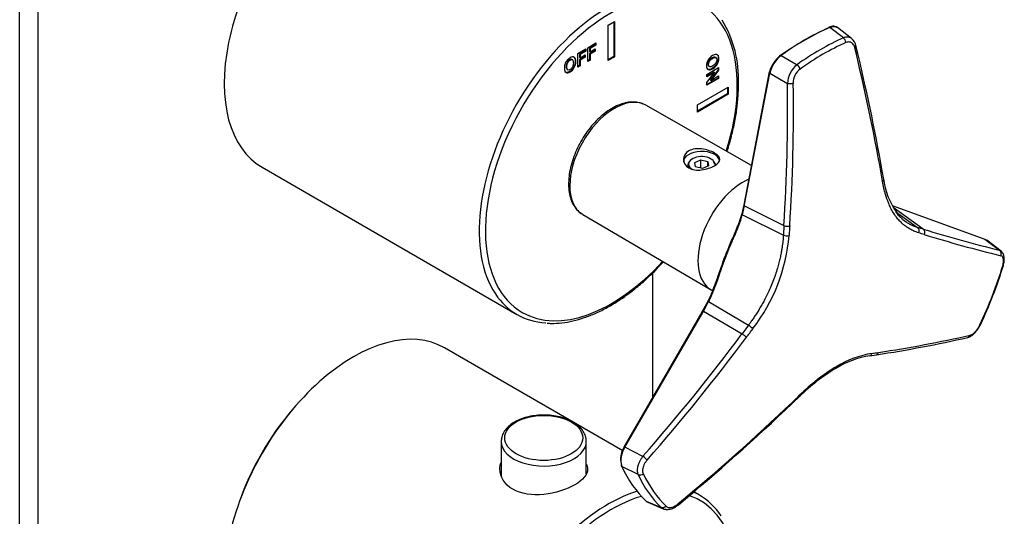
# Model space of a CAD drawing. Units: inches. Extents: x -284 to -30, y -46 to 461.
# Drawn here: x -146 to -33, y 39 to 96 of the extents above; entities that cross this region are included whole.
import ezdxf

# ---------------------------------------------------------------- set-up
doc = ezdxf.new("R2010")
doc.units = ezdxf.units.IN
for name, color, linetype in [('052008', 7, 'Continuous'), ('052009', 7, 'Continuous'), ('055010', 7, 'Continuous'), ('776106', 7, 'Continuous'), ('886057', 7, 'Continuous'), ('916041', 7, 'Continuous'), ('990116', 7, 'Continuous'), ('Default', 7, 'Continuous')]:
    doc.layers.add(name, color=color, linetype=linetype)

# ---------------------------------------------------------------- blocks, each defined once
blk = doc.blocks.new('SE15')
at = {"layer": '052008', "color": 7, "linetype": 'Continuous', "ltscale": 25.4}
for p, q in [((-78.09, 95.44), (-77.38, 95.85)), ((-78.09, 91.36), (-78.09, 95.44)), ((-77.45, 95.81), (-77.45, 91.81)), ((-77.38, 95.85), (-77.38, 91.77)), ((-80.43, 92.84), (-79.5, 93.38)), ((-79.57, 93.15), (-80.23, 92.77)), ((-79.5, 93.11), (-80.16, 92.73)), ((-79.57, 93.33), (-79.57, 93.15)), ((-79.57, 93.15), (-79.5, 93.11)), ((-79.5, 93.38), (-79.5, 93.11)), ((-81.6, 92.16), (-80.66, 92.7)), ((-81.6, 90.58), (-81.6, 92.16)), ((-80.74, 92.48), (-81.39, 92.1)), ((-81.39, 92.1), (-81.32, 92.05)), ((-81.39, 92.1), (-81.39, 91.72)), ((-80.66, 92.43), (-81.32, 92.05)), ((-81.32, 92.05), (-81.32, 91.68)), ((-81.32, 91.68), (-80.75, 92.01)), ((-80.82, 91.97), (-80.82, 91.78)), ((-80.75, 92.01), (-80.75, 91.74)), ((-80.74, 92.66), (-80.74, 92.48)), ((-80.74, 92.48), (-80.66, 92.43)), ((-80.66, 92.7), (-80.66, 92.43)), ((-80.43, 91.26), (-80.43, 92.84)), ((-80.23, 92.77), (-80.16, 92.73)), ((-80.23, 92.77), (-80.23, 92.4)), ((-79.66, 92.46), (-80.23, 92.13)), ((-80.23, 92.4), (-80.16, 92.36)), ((-80.23, 92.13), (-80.16, 92.09)), ((-80.23, 92.13), (-80.23, 91.46)), ((-80.16, 92.73), (-80.16, 92.36)), ((-80.16, 92.36), (-79.59, 92.69)), ((-79.59, 92.42), (-80.16, 92.09)), ((-80.16, 92.09), (-80.16, 91.42)), ((-79.66, 92.64), (-79.66, 92.46)), ((-79.66, 92.46), (-79.59, 92.42)), ((-79.59, 92.69), (-79.59, 92.42)), ((-77.45, 91.81), (-78.09, 91.44)), ((-77.45, 91.81), (-77.38, 91.77)), ((-82.21, 91.44), (-82.3, 91.49)), ((-81.39, 90.78), (-81.6, 90.67)), ((-81.32, 90.74), (-81.6, 90.58)), ((-80.82, 91.78), (-81.39, 91.46)), ((-81.39, 91.72), (-81.32, 91.68)), ((-81.39, 91.46), (-81.32, 91.42)), ((-81.39, 91.46), (-81.39, 90.78)), ((-81.39, 90.78), (-81.32, 90.74)), ((-80.75, 91.74), (-81.32, 91.42)), ((-81.32, 91.42), (-81.32, 90.74)), ((-80.82, 91.78), (-80.75, 91.74)), ((-80.23, 91.46), (-80.43, 91.34)), ((-80.16, 91.42), (-80.43, 91.26)), ((-80.23, 91.46), (-80.16, 91.42)), ((-77.38, 91.77), (-78.09, 91.36)), ((-66.51, 90.71), (-66.42, 90.66)), ((-65.69, 91.69), (-65.78, 91.74)), ((-82.81, 90.34), (-82.73, 90.28)), ((-66.75, 89.77), (-65.38, 90.56)), ((-65.92, 90.03), (-66.75, 89.55)), ((-66.75, 88.83), (-65.85, 89.99)), ((-65.85, 89.99), (-66.75, 89.47)), ((-66.75, 89.47), (-66.75, 89.77)), ((-65.45, 90.29), (-66.37, 89.11)), ((-65.38, 90.25), (-66.29, 89.07)), ((-66.29, 89.07), (-65.38, 89.6)), ((-65.92, 90.03), (-65.85, 89.99)), ((-65.45, 90.52), (-65.45, 90.29)), ((-65.45, 90.29), (-65.38, 90.25)), ((-65.45, 89.56), (-65.45, 89.35)), ((-65.38, 90.56), (-65.38, 90.25)), ((-65.38, 89.6), (-65.38, 89.31)), ((-65.45, 89.35), (-66.75, 88.6)), ((-65.38, 89.31), (-66.75, 88.52)), ((-66.75, 88.52), (-66.75, 88.83)), ((-66.37, 89.11), (-66.29, 89.07)), ((-65.45, 89.35), (-65.38, 89.31)), ((-67.83, 86.26), (-64.3, 88.3)), ((-64.37, 87.52), (-67.83, 85.52)), ((-64.3, 87.48), (-67.83, 85.44)), ((-64.37, 88.26), (-64.37, 87.52)), ((-64.37, 87.52), (-64.3, 87.48)), ((-64.3, 88.3), (-64.3, 87.48)), ((-67.83, 85.44), (-67.83, 86.26)), ((-117.93, 79.09), (-88.59, 62.15))]:
    blk.add_line(p, q, dxfattribs=at)
blk.add_arc((-76.28, 89.2), 13.2, 357.8512, 31.0203, dxfattribs=at)
for centre, major_axis, start_param, end_param in [((-107.43, 97.28), (10.5, 18.19), 0, 3.141593), ((-78.09, 80.34), (10.5, 18.19), 0.28626, 2.861925), ((-77.73, 80.13), (-10.25, -17.75), 1.935978, 6.283185), ((-77.73, 80.13), (-10.25, -17.75), 0, 1.205614), ((-78.09, 80.34), (10.5, 18.19), 2.861925, 3.421765)]:
    blk.add_ellipse(centre, major_axis=major_axis, ratio=0.57735, start_param=start_param, end_param=end_param, dxfattribs=at)
for points, knots in [([(-83.14, 90.47), (-83.14, 90.63), (-83.12, 90.78), (-83.08, 90.91), (-83.05, 91.01), (-83.01, 91.11), (-82.9, 91.3), (-82.84, 91.38), (-82.78, 91.45), (-82.69, 91.54), (-82.59, 91.61), (-82.28, 91.79), (-82.12, 91.82), (-82, 91.74), (-81.88, 91.67), (-81.82, 91.5), (-81.82, 90.99), (-81.88, 90.75), (-82.12, 90.33), (-82.28, 90.16), (-82.68, 89.93), (-82.84, 89.91), (-82.96, 89.98), (-83.08, 90.06), (-83.14, 90.22), (-83.14, 90.47)], [0, 0, 0, 0, 0.081766, 0.081766, 0.081766, 0.132375, 0.132375, 0.182985, 0.182985, 0.182985, 0.250431, 0.250431, 0.373161, 0.373161, 0.373161, 0.498614, 0.498614, 0.623043, 0.623043, 0.747472, 0.747472, 0.873027, 0.873027, 0.873027, 1, 1, 1, 1]), ([(-66.07, 91.94), (-65.93, 92.02), (-65.82, 92.06), (-65.72, 92.07), (-65.65, 92.07), (-65.59, 92.06), (-65.48, 92), (-65.44, 91.95), (-65.41, 91.9), (-65.37, 91.82), (-65.36, 91.72), (-65.36, 91.35), (-65.42, 91.13), (-65.54, 90.92), (-65.67, 90.71), (-65.84, 90.54), (-66.29, 90.28), (-66.46, 90.25), (-66.71, 90.39), (-66.77, 90.53), (-66.77, 91), (-66.71, 91.22), (-66.59, 91.43), (-66.46, 91.64), (-66.29, 91.81), (-66.07, 91.94)], [0, 0, 0, 0, 0.081766, 0.081766, 0.081766, 0.132375, 0.132375, 0.182985, 0.182985, 0.182985, 0.250431, 0.250431, 0.373161, 0.373161, 0.373161, 0.498614, 0.498614, 0.623043, 0.623043, 0.747472, 0.747472, 0.873027, 0.873027, 0.873027, 1, 1, 1, 1]), ([(-65.6, 92.07), (-65.55, 92.04), (-65.51, 91.99), (-65.48, 91.94), (-65.45, 91.86), (-65.43, 91.76), (-65.43, 91.4), (-65.49, 91.17), (-65.62, 90.96), (-65.74, 90.75), (-65.91, 90.58), (-66.36, 90.32), (-66.53, 90.29), (-66.66, 90.36), (-66.66, 90.36), (-66.66, 90.36)], [0.1330865, 0.1330865, 0.1330865, 0.1330865, 0.1829851, 0.1829851, 0.1829851, 0.250431, 0.250431, 0.3731606, 0.3731606, 0.3731606, 0.4986137, 0.4986137, 0.6230427, 0.6230427, 0.6256764, 0.6256764, 0.6256764, 0.6256764]), ([(-82.07, 91.78), (-82.07, 91.78), (-82.07, 91.78), (-82.07, 91.78), (-81.95, 91.71), (-81.89, 91.54), (-81.89, 91.03), (-81.95, 90.79), (-82.19, 90.37), (-82.35, 90.2), (-82.75, 89.97), (-82.91, 89.95), (-83.03, 90.02)], [0.3716362, 0.3716362, 0.3716362, 0.3716362, 0.3731606, 0.3731606, 0.3731606, 0.4986137, 0.4986137, 0.6230427, 0.6230427, 0.7474717, 0.7474717, 0.8710535, 0.8710535, 0.8710535, 0.8710535]), ([(-82.29, 91.48), (-82.35, 91.52), (-82.44, 91.51), (-82.66, 91.38), (-82.75, 91.28), (-82.82, 91.15), (-82.89, 91.02), (-82.93, 90.87), (-82.93, 90.69)], [0.6290135, 0.6290135, 0.6290135, 0.6290135, 0.7418368, 0.7418368, 0.8626666, 0.8626666, 0.8626666, 1, 1, 1, 1]), ([(-82.93, 90.69), (-82.93, 90.51), (-82.89, 90.39), (-82.82, 90.34), (-82.82, 90.34), (-82.81, 90.34), (-82.81, 90.33)], [0, 0, 0, 0, 0.1372989, 0.1372989, 0.1372989, 0.144234, 0.144234, 0.144234, 0.144234]), ([(-82.86, 90.64), (-82.86, 90.47), (-82.82, 90.35), (-82.75, 90.3), (-82.68, 90.25), (-82.59, 90.26), (-82.37, 90.38), (-82.28, 90.48), (-82.14, 90.75), (-82.1, 90.9), (-82.1, 91.27), (-82.13, 91.38), (-82.27, 91.48), (-82.36, 91.47), (-82.59, 91.34), (-82.68, 91.24), (-82.75, 91.11), (-82.82, 90.98), (-82.86, 90.83), (-82.86, 90.64)], [0, 0, 0, 0, 0.137299, 0.137299, 0.137299, 0.259566, 0.259566, 0.38083, 0.38083, 0.502095, 0.502095, 0.621966, 0.621966, 0.741837, 0.741837, 0.862667, 0.862667, 0.862667, 1, 1, 1, 1]), ([(-66.13, 91.66), (-66.29, 91.57), (-66.41, 91.46), (-66.49, 91.33), (-66.57, 91.2), (-66.61, 91.07), (-66.61, 90.83), (-66.57, 90.75), (-66.5, 90.71)], [0, 0, 0, 0, 0.1372989, 0.1372989, 0.1372989, 0.2595658, 0.2595658, 0.3728892, 0.3728892, 0.3728892, 0.3728892]), ([(-66.06, 91.62), (-66.22, 91.53), (-66.34, 91.42), (-66.42, 91.29), (-66.5, 91.16), (-66.54, 91.03), (-66.54, 90.78), (-66.5, 90.69), (-66.34, 90.62), (-66.22, 90.65), (-65.9, 90.83), (-65.79, 90.94), (-65.63, 91.19), (-65.59, 91.32), (-65.59, 91.58), (-65.63, 91.66), (-65.71, 91.7), (-65.79, 91.73), (-65.91, 91.71), (-66.06, 91.62)], [0, 0, 0, 0, 0.137299, 0.137299, 0.137299, 0.259566, 0.259566, 0.38083, 0.38083, 0.502095, 0.502095, 0.621966, 0.621966, 0.741837, 0.741837, 0.862667, 0.862667, 0.862667, 1, 1, 1, 1]), ([(-65.77, 91.73), (-65.77, 91.74), (-65.78, 91.74), (-65.78, 91.74), (-65.86, 91.77), (-65.98, 91.75), (-66.13, 91.66)], [0.8568667, 0.8568667, 0.8568667, 0.8568667, 0.8626666, 0.8626666, 0.8626666, 1, 1, 1, 1]), ([(-64.41, 80.89), (-64.4, 80.92), (-64.21, 81.51), (-63.88, 82.68), (-63.5, 84.37), (-63.24, 86.02), (-63.11, 87.5), (-63.09, 88.32), (-63.09, 88.7)], [0.7950427, 0.7950427, 0.7950427, 0.7950427, 0.7968954, 0.8402609, 0.8836484, 0.9270619, 0.970504, 1, 1, 1, 1]), ([(-85.12, 61.16), (-84.95, 61.14), (-84.43, 61.1), (-83.41, 61.17), (-82.15, 61.38), (-80.84, 61.76), (-79.51, 62.28), (-78.17, 62.95), (-76.84, 63.76), (-75.51, 64.7), (-74.2, 65.76), (-72.94, 66.93), (-72.12, 67.78), (-71.73, 68.21)], [0, 0, 0, 0, 0.0174057, 0.0602064, 0.1032327, 0.1464415, 0.1897738, 0.2331752, 0.2766049, 0.3200321, 0.3634441, 0.4068363, 0.4491494, 0.4491494, 0.4491494, 0.4491494])]:
    blk.add_open_spline(points, degree=3, knots=knots, dxfattribs=at)
at = {"layer": '052009', "color": 7, "linetype": 'Continuous', "ltscale": 25.4}
for p, q in [((-76.42, 46.47), (-96.93, 58.31)), ((-67.59, 41.37), (-68.24, 41.75))]:
    blk.add_line(p, q, dxfattribs=at)
for centre, major_axis, start_param, end_param in [((-107.43, 40.12), (10.5, 18.19), 0, 3.141593), ((-78.09, 23.18), (10.5, 18.19), 0.560171, 2.858938), ((-77.73, 22.98), (-10.25, -17.75), 3.685861, 6.283185), ((-77.73, 22.98), (-10.25, -17.75), 1.935978, 3.263699), ((-78.09, 23.18), (10.5, 18.19), 0, 0.06597), ((-78.09, 23.18), (10.5, 18.19), 6.003517, 6.283185)]:
    blk.add_ellipse(centre, major_axis=major_axis, ratio=0.57735, start_param=start_param, end_param=end_param, dxfattribs=at)
blk.add_open_spline([(-80.6, 44.93), (-80.51, 44.74), (-80.46, 44.55), (-80.46, 43.73), (-81, 43.09), (-82.87, 42.01), (-84.19, 41.58), (-86.82, 41.32), (-88.14, 41.5), (-90.02, 42.59), (-90.56, 43.47), (-90.56, 44.63), (-90.51, 44.89), (-90.42, 45.14)], degree=3, knots=[0.3377883, 0.3377883, 0.3377883, 0.3377883, 0.375, 0.375, 0.5, 0.5, 0.625, 0.625, 0.75, 0.75, 0.875, 0.875, 0.9121189, 0.9121189, 0.9121189, 0.9121189], dxfattribs=at)
at = {"layer": '055010', "color": 7, "linetype": 'Continuous', "ltscale": 25.4}
for p, q in [((-90.41, 47.54), (-90.41, 43.59)), ((-80.61, 43.81), (-80.61, 47.54))]:
    blk.add_line(p, q, dxfattribs=at)
blk.add_ellipse((-85.51, 47.95), major_axis=(4.49, 0), ratio=0.57735, dxfattribs=at)
blk.add_ellipse((-85.51, 47.54), major_axis=(-4.9, 0), ratio=0.57735, start_param=0.009748, end_param=3.158182, dxfattribs=at)
for points, knots in [([(-82.15, 49.77), (-82.28, 49.85), (-82.61, 50.02), (-83.28, 50.28), (-84.12, 50.48), (-85.02, 50.59), (-85.93, 50.59), (-86.82, 50.49), (-87.68, 50.3), (-88.46, 50.01), (-89.15, 49.63), (-89.72, 49.16), (-90.13, 48.63), (-90.38, 48.06), (-90.39, 47.7), (-90.4, 47.51)], [0, 0, 0, 0, 0.043068, 0.123891, 0.204534, 0.284969, 0.365305, 0.445706, 0.526301, 0.607279, 0.688803, 0.770874, 0.852651, 0.932371, 1, 1, 1, 1]), ([(-80.63, 47.6), (-80.62, 47.65), (-80.61, 47.88), (-80.74, 48.31), (-81.03, 48.84), (-81.46, 49.31), (-81.88, 49.62), (-82.11, 49.75), (-82.15, 49.77)], [0, 0, 0, 0, 0.055883, 0.278671, 0.501782, 0.731519, 0.963336, 1, 1, 1, 1])]:
    blk.add_open_spline(points, degree=3, knots=knots, dxfattribs=at)
at = {"layer": '776106', "color": 7, "linetype": 'Continuous', "ltscale": 25.4}
blk.add_ellipse((-108.35, 40.65), major_axis=(9.62, 16.67), ratio=0.57735, start_param=1.244977, end_param=1.896615, dxfattribs=at)
at = {"layer": '886057', "color": 7, "linetype": 'Continuous', "ltscale": 25.4}
for p, q in [((-145.83, -15.28), (-145.83, 115.36)), ((-143.7, -16.5), (-143.7, 114.14)), ((-72.99, 66.9), (-72.99, 52.53))]:
    blk.add_line(p, q, dxfattribs=at)
at = {"layer": '916041', "color": 7, "linetype": 'Continuous', "ltscale": 25.4}
for p, q in [((-51.02, 93.96), (-52.58, 95.17)), ((-50.07, 93.89), (-51.71, 95.15)), ((-58.19, 91.94), (-56.36, 90.88)), ((-62.41, 74.94), (-59.52, 90.05)), ((-62.39, 74.79), (-59.5, 89.9)), ((-59.5, 89.9), (-57.46, 88.71)), ((-61.58, 79.29), (-73.77, 86.22)), ((-46.38, 77.69), (-46.55, 78.67)), ((-62.46, 74.91), (-62.49, 74.72)), ((-62.49, 74.75), (-62.72, 73.71)), ((-62.65, 73.62), (-62.42, 74.65)), ((-62.42, 74.65), (-62.39, 74.79)), ((-62.42, 74.65), (-57.86, 72.37)), ((-45.41, 74.7), (-34.74, 70.8)), ((-41.83, 71.96), (-45.28, 74.46)), ((-45.01, 73.99), (-42.48, 72.15)), ((-81.02, 73.66), (-66.25, 65)), ((-62.65, 73.62), (-57.93, 71.27)), ((-57.86, 72.37), (-57.93, 71.27)), ((-41.83, 71.96), (-42.48, 72.15)), ((-34.74, 70.8), (-33.04, 69.53)), ((-32.87, 69.45), (-34.53, 70.69)), ((-66.62, 63.66), (-67.22, 62.56)), ((-67.12, 62.54), (-66.53, 63.63)), ((-66.53, 63.63), (-61.95, 60.91)), ((-76.27, 46.87), (-67.28, 62.4)), ((-76.19, 46.87), (-67.2, 62.39)), ((-67.22, 62.57), (-67.34, 62.36)), ((-67.2, 62.39), (-67.12, 62.54)), ((-67.12, 62.54), (-62.69, 59.92)), ((-61.95, 60.91), (-62.69, 59.92)), ((-47.98, 57.4), (-47.2, 57.52)), ((-56.92, 51.9), (-56.05, 52.74)), ((-74.09, 45.83), (-76.19, 46.87)), ((-74.65, 43.73), (-76.53, 44.67)), ((-73.73, 40.68), (-71.99, 39.94)), ((-73.53, 40.54), (-71.77, 39.8))]:
    blk.add_line(p, q, dxfattribs=at)
for centre, radius, start, end in [((-51.47, 93.39), 0.725, 2.5833, 52.5725), ((-50.93, 92.8), 1.38, 10.2787, 51.0159), ((-288.33, 35.4), 245.62, 10.1446, 13.5765), ((-56.4, 89.34), 3.19, 127.1232, 167.0676), ((-56, 89.09), 3.59, 127.6583, 167.0589), ((-289.42, 34.95), 246.6, 10.1529, 13.5732), ((-54.5, 88.58), 2.96, 128.9091, 177.4231), ((-54.73, 88.75), 2.07, 128.1525, 180.5614), ((-260.81, 85.54), 203.37, 356.2883, 0.8951), ((-261, 85.55), 204.23, 356.2918, 0.8911), ((-138.8, 61.99), 93.58, 9.5142, 10.1136), ((-38.1, 78.73), 8.35, 186.723, 215.2823), ((-41.55, 76.13), 4.03, 213.4629, 234.7156), ((-65.45, -6.53), 81.41, 73.043, 73.5191), ((5.84, 227.46), 162.64, 252.9574, 256.1692), ((-77.57, 72.95), 20.37, 322.3939, 355.1941), ((6.07, 227.19), 163.01, 252.9568, 256.1696), ((-82.04, 83.03), 51.73, 334.7314, 342.8582), ((-720.86, 550.47), 821.52, 323.30071, 323.38741), ((-244.85, 195.76), 227.23, 318.7173, 323.2877), ((-244.9, 195.78), 227.93, 318.7188, 323.2867), ((-70.53, 209.83), 154.09, 278.704, 282.687), ((-70.12, 209.37), 153.35, 278.6855, 282.6878), ((-46.22, 46.59), 10.95, 99.1222, 121.2802), ((-45.86, 46.36), 11.46, 99.384, 121.0896), ((-56.26, 117.66), 60.6, 278.0873, 278.8213), ((-40.69, 37.23), 21.82, 120.7743, 134.8248), ((-40.39, 37.06), 22.25, 120.8112, 134.7596), ((-152.59, 152.63), 138.83, 313.562, 314.055), ((-236.33, 240.74), 260.38, 309.6842, 313.5547), ((-236.22, 240.5), 260.23, 309.6839, 313.5538), ((-74.28, 45.56), 2.38, 146.5584, 188.0543), ((-73.97, 45.4), 2.66, 146.4903, 195.9834), ((-86.31, 31.6), 18.76, 47.3758, 49.3556), ((-74.45, 44.28), 0.588, 249.7415, 311.053)]:
    blk.add_arc(centre, radius, start, end, dxfattribs=at)
for centre, major_axis, ratio, start_param, end_param in [((-55.54, 67.32), (16.15, 27.97), 0.57735, 0.662955, 0.907841), ((-55.39, 67.23), (16.24, 28.13), 0.57735, 0.662955, 0.907841), ((-53.69, 66.25), (16.14, 27.95), 0.57735, 0.668248, 0.902549), ((-53.37, 66.07), (15.93, 27.59), 0.57735, 0.668248, 0.785398), ((-53.37, 66.07), (15.93, 27.59), 0.57735, 0.785398, 0.902549), ((-77.38, 79.93), (-3.63, -6.28), 0.57735, 3.217639, 6.256194), ((-77.38, 79.93), (-3.63, -6.28), 0.57735, 3.145295, 3.217639), ((-67.34, 79.7), (-2.1, 0), 0.57735, 3.257695, 6.283185), ((-67.34, 79.3), (1.6, 0), 0.57735, 2.649627, 3.432659), ((-67.34, 79.3), (1.6, 0), 0.57735, 0, 0.491966), ((-47.04, 78.59), (-0.492, -0.088), 0.61844, 2.291925, 3.085431), ((-62.56, 71.37), (3.68, 6.38), 0.57735, 0.655675, 3.138199), ((-46.88, 77.63), (-0.493, -0.083), 0.619266, 2.298395, 3.088378), ((-77.38, 79.93), (-3.63, -6.28), 0.57735, 6.256194, 6.279483), ((-62.53, 73.68), (0.194, -0.05), 0.562981, 2.638061, 4.150053), ((-57.54, 72.53), (0.499, -0.033), 0.458114, 4.0525, 5.490391), ((-42.73, 71.73), (-0.142, -0.479), 0.837892, 1.423837, 2.862066), ((-42.08, 71.53), (-0.146, -0.478), 0.841664, 1.430806, 2.868697), ((-57.61, 71.43), (0.499, -0.033), 0.465447, 4.052415, 5.490644), ((-53.37, 66.07), (15.93, 27.59), 0.57735, 4.857038, 5.091339), ((-66.45, 63.56), (0.179, -0.09), 0.173537, 2.084952, 2.997281), ((-66.45, 63.56), (0.179, -0.09), 0.173537, 3.223514, 3.596941), ((-66.45, 63.56), (0.179, -0.09), 0.173537, 2.997281, 3.146274), ((-61.76, 60.73), (0.401, -0.298), 0.075003, 0.668243, 2.106475), ((-62.5, 59.74), (0.401, -0.299), 0.06688, 0.668352, 2.106243), ((-48.1, 57.89), (-0.07, 0.495), 0.781591, 3.259747, 4.138527), ((-47.33, 58), (-0.077, 0.494), 0.782981, 3.259511, 4.12851), ((-52.14, 56.4), (-0.25, 0.433), 0.577356, 3.143511, 3.871999), ((-57.25, 52.27), (-0.345, 0.362), 0.28589, 3.100344, 3.765224), ((-55.39, 67.23), (-16.24, -28.13), 0.57735, 5.898943, 6.143829), ((-53.69, 66.25), (-16.14, -27.95), 0.57735, 5.904236, 6.138536), ((-53.37, 66.07), (-15.93, -27.59), 0.57735, 5.904236, 6.138536)]:
    blk.add_ellipse(centre, major_axis=major_axis, ratio=ratio, start_param=start_param, end_param=end_param, dxfattribs=at)
for points, knots in [([(-51.75, 95.18), (-51.8, 95.21), (-51.91, 95.27), (-52.13, 95.32), (-52.41, 95.3), (-52.58, 95.23), (-52.69, 95.19)], [0.0738767, 0.0738767, 0.0738767, 0.0738767, 0.2518797, 0.5032422, 0.7529792, 1, 1, 1, 1]), ([(-52.58, 95.17), (-52.55, 95.19), (-52.48, 95.21), (-52.39, 95.24), (-52.29, 95.27), (-52.21, 95.28), (-52.12, 95.28), (-52.04, 95.28), (-51.97, 95.27), (-51.9, 95.25), (-51.83, 95.23), (-51.78, 95.2), (-51.73, 95.17), (-51.71, 95.16), (-51.71, 95.15)], [0, 0, 0, 0, 0.0547538, 0.1086425, 0.1616338, 0.2137229, 0.2649179, 0.3152253, 0.3646517, 0.4131978, 0.4608612, 0.5076399, 0.5535342, 0.5670458, 0.5670458, 0.5670458, 0.5670458]), ([(-50.05, 93.88), (-50.07, 93.89), (-50.11, 93.92), (-50.19, 93.97), (-50.32, 94.03), (-50.48, 94.06), (-50.66, 94.06), (-50.84, 94.03), (-50.96, 93.99), (-51.02, 93.96)], [0.4200268, 0.4200268, 0.4200268, 0.4200268, 0.4578672, 0.5041198, 0.6038295, 0.7032775, 0.8024568, 0.9013831, 1, 1, 1, 1]), ([(-58.33, 91.89), (-58.33, 91.92), (-58.32, 91.95), (-58.27, 91.97), (-58.23, 91.96), (-58.19, 91.94)], [0, 0, 0, 0, 0.5, 0.5, 1, 1, 1, 1]), ([(-74.08, 86.35), (-74.24, 86.42), (-74.57, 86.55), (-75.21, 86.61), (-75.95, 86.55), (-76.73, 86.33), (-77.52, 85.96), (-78.32, 85.44), (-79.1, 84.8), (-79.83, 84.05), (-80.51, 83.21), (-81.11, 82.29), (-81.64, 81.31), (-82.06, 80.31), (-82.38, 79.3), (-82.59, 78.3), (-82.67, 77.33), (-82.63, 76.41), (-82.46, 75.58), (-82.17, 74.84), (-81.74, 74.23), (-81.37, 73.85), (-81.14, 73.74), (-81.11, 73.72)], [0, 0, 0, 0, 0.032005, 0.079911, 0.128569, 0.178318, 0.22892, 0.279932, 0.330999, 0.381985, 0.432882, 0.483722, 0.534549, 0.585407, 0.636335, 0.687388, 0.73861, 0.790021, 0.841557, 0.892881, 0.943458, 0.992806, 1, 1, 1, 1]), ([(-68.82, 80.96), (-68.43, 81.19), (-67.88, 81.26), (-66.79, 81.13), (-66.24, 80.94), (-65.46, 80.5), (-65.24, 80.25), (-65.24, 79.75), (-65.46, 79.49), (-66.25, 79.04), (-66.79, 78.85), (-67.88, 78.72), (-68.43, 78.78), (-69.21, 79.23), (-69.44, 79.6), (-69.44, 80.36), (-69.22, 80.73), (-68.82, 80.96)], [0, 0, 0, 0, 0.125, 0.125, 0.25, 0.25, 0.375, 0.375, 0.5, 0.5, 0.625, 0.625, 0.75, 0.75, 0.875, 0.875, 1, 1, 1, 1]), ([(-42.35, 71.54), (-42.46, 71.57), (-42.73, 71.66), (-43.13, 71.84), (-43.54, 72.07), (-43.89, 72.31), (-44.23, 72.59), (-44.58, 72.93), (-44.94, 73.35), (-45.28, 73.85), (-45.58, 74.4), (-45.89, 75.09), (-46.15, 75.84), (-46.37, 76.68), (-46.46, 77.19), (-46.51, 77.46)], [0, 0, 0, 0, 0.04998, 0.132826, 0.198779, 0.261911, 0.324456, 0.392202, 0.470487, 0.554578, 0.636111, 0.710036, 0.832754, 0.914858, 1, 1, 1, 1]), ([(-66.62, 63.63), (-66.52, 63.84), (-66.32, 64.25), (-66.02, 64.99), (-65.66, 65.94), (-65.2, 67.26), (-64.75, 68.54), (-64.31, 69.65), (-63.97, 70.46), (-63.63, 71.23), (-63.3, 72.01), (-63.03, 72.7), (-62.82, 73.3), (-62.73, 73.62), (-62.68, 73.78)], [0, 0, 0, 0, 0.061013, 0.121018, 0.210956, 0.327846, 0.483317, 0.568156, 0.647843, 0.72452, 0.804739, 0.89664, 0.947965, 1, 1, 1, 1]), ([(-62.49, 74.74), (-62.49, 74.74), (-62.49, 74.73), (-62.49, 74.7), (-62.46, 74.67), (-62.42, 74.65)], [0.435695, 0.435695, 0.435695, 0.435695, 0.5, 0.5, 1, 1, 1, 1]), ([(-43.91, 72.86), (-43.95, 72.89), (-44.09, 72.99), (-44.32, 73.19), (-44.6, 73.47), (-44.8, 73.7), (-44.91, 73.83), (-44.92, 73.84)], [0.2513165, 0.2513165, 0.2513165, 0.2513165, 0.2746014, 0.3287286, 0.3870106, 0.4531731, 0.4605086, 0.4605086, 0.4605086, 0.4605086]), ([(-66.53, 63.63), (-66.51, 63.66), (-66.46, 63.76), (-66.38, 63.93), (-66.28, 64.14), (-66.17, 64.38), (-66.06, 64.65), (-65.94, 64.95), (-65.81, 65.29), (-65.67, 65.66), (-65.52, 66.07), (-65.36, 66.52), (-65.19, 67.02), (-64.99, 67.57), (-64.77, 68.18), (-64.53, 68.82), (-64.28, 69.46), (-64.03, 70.06), (-63.79, 70.62), (-63.55, 71.17), (-63.31, 71.74), (-63.07, 72.34), (-62.84, 72.97), (-62.71, 73.41), (-62.65, 73.62)], [0, 0, 0, 0, 0.009736, 0.028543, 0.049676, 0.073211, 0.099219, 0.12784, 0.159366, 0.194115, 0.232409, 0.274707, 0.32094, 0.372382, 0.430735, 0.493964, 0.556941, 0.617156, 0.674664, 0.731813, 0.791424, 0.856815, 0.93068, 1, 1, 1, 1]), ([(-42.48, 72.15), (-42.58, 72.18), (-42.79, 72.25), (-43.11, 72.39), (-43.44, 72.55), (-43.71, 72.72), (-43.86, 72.82), (-43.91, 72.86)], [0, 0, 0, 0, 0.0469536, 0.1065959, 0.1648467, 0.2206645, 0.2513165, 0.2513165, 0.2513165, 0.2513165]), ([(-57.93, 71.27), (-57.94, 71.2), (-57.95, 71.04), (-57.97, 70.76), (-58.01, 70.42), (-58.05, 70.05), (-58.12, 69.64), (-58.2, 69.17), (-58.3, 68.65), (-58.44, 68.08), (-58.62, 67.43), (-58.85, 66.71), (-59.12, 65.95), (-59.43, 65.21), (-59.74, 64.53), (-60.04, 63.94), (-60.33, 63.4), (-60.62, 62.9), (-60.91, 62.43), (-61.2, 61.98), (-61.48, 61.57), (-61.73, 61.21), (-61.88, 61), (-61.95, 60.91)], [0, 0, 0, 0, 0.018372, 0.047815, 0.079925, 0.11524, 0.154365, 0.197901, 0.246294, 0.300138, 0.359918, 0.42767, 0.501677, 0.574015, 0.638276, 0.694723, 0.74625, 0.795513, 0.843043, 0.88861, 0.931886, 0.971663, 1, 1, 1, 1]), ([(-34.74, 70.8), (-34.71, 70.79), (-34.65, 70.77), (-34.58, 70.73), (-34.54, 70.7), (-34.53, 70.69)], [0, 0, 0, 0, 0.053361, 0.1086349, 0.144919, 0.144919, 0.144919, 0.144919]), ([(-32.87, 69.45), (-32.89, 69.46), (-32.94, 69.49), (-33, 69.52), (-33.04, 69.53)], [0.8545926, 0.8545926, 0.8545926, 0.8545926, 0.8918706, 1, 1, 1, 1]), ([(-32.75, 69.31), (-32.77, 69.34), (-32.81, 69.39), (-32.85, 69.43), (-32.87, 69.45)], [0.7184301, 0.7184301, 0.7184301, 0.7184301, 0.7874333, 0.8545926, 0.8545926, 0.8545926, 0.8545926]), ([(-32.61, 67.78), (-32.57, 67.96), (-32.5, 68.28), (-32.51, 68.76), (-32.6, 69.12), (-32.71, 69.24), (-32.75, 69.29)], [0, 0, 0, 0, 0.274279, 0.559355, 0.851563, 1, 1, 1, 1]), ([(-67.28, 62.4), (-67.3, 62.41), (-67.31, 62.43), (-67.28, 62.42), (-67.25, 62.41), (-67.2, 62.39)], [0, 0, 0, 0, 0.5, 0.5, 1, 1, 1, 1]), ([(-36.69, 59.5), (-36.56, 59.55), (-36.32, 59.64), (-35.91, 59.98), (-35.53, 60.44), (-35.35, 60.78), (-35.25, 60.97)], [0, 0, 0, 0, 0.254223, 0.505988, 0.754793, 1, 1, 1, 1]), ([(-74.09, 45.83), (-74.12, 45.79), (-74.18, 45.72), (-74.26, 45.6), (-74.34, 45.49), (-74.41, 45.37), (-74.47, 45.26), (-74.52, 45.14), (-74.57, 45.03), (-74.61, 44.92), (-74.65, 44.81), (-74.69, 44.67), (-74.73, 44.48), (-74.75, 44.27), (-74.75, 44.07), (-74.72, 43.89), (-74.67, 43.79), (-74.65, 43.73)], [0, 0, 0, 0, 0.054564, 0.108218, 0.160941, 0.212732, 0.263595, 0.313539, 0.362569, 0.410678, 0.457859, 0.504111, 0.603822, 0.703272, 0.802453, 0.901381, 1, 1, 1, 1]), ([(-73.53, 40.54), (-73.53, 40.54), (-73.56, 40.56), (-73.64, 40.6), (-73.7, 40.65), (-73.73, 40.68)], [0.8388305, 0.8388305, 0.8388305, 0.8388305, 0.8418813, 0.9199936, 1, 1, 1, 1]), ([(-71.99, 39.94), (-71.96, 39.92), (-71.92, 39.88), (-71.85, 39.83), (-71.8, 39.81), (-71.77, 39.8)], [0, 0, 0, 0, 0.0547765, 0.1096752, 0.1640534, 0.1640534, 0.1640534, 0.1640534]), ([(-71.77, 39.8), (-71.77, 39.8), (-71.74, 39.79), (-71.69, 39.77), (-71.61, 39.75), (-71.56, 39.74), (-71.54, 39.74)], [0.1640534, 0.1640534, 0.1640534, 0.1640534, 0.1646576, 0.2197145, 0.2748496, 0.3088386, 0.3088386, 0.3088386, 0.3088386]), ([(-71.53, 39.75), (-71.49, 39.74), (-71.32, 39.7), (-70.95, 39.75), (-70.46, 39.93), (-70.19, 40.13), (-70.04, 40.24)], [0, 0, 0, 0, 0.095509, 0.405552, 0.707847, 1, 1, 1, 1])]:
    blk.add_open_spline(points, degree=3, knots=knots, dxfattribs=at)
for points, weights in [([(-52.69, 95.19), (-52.66, 95.21), (-52.62, 95.2), (-52.58, 95.17)], [1.00020626835, 0.996268371617, 1.04871465975, 1.15754513276]), ([(-49.7, 92.83), (-49.61, 92.9), (-49.56, 92.98), (-49.57, 93.06)], [1.14122874633, 1.03489515348, 0.988606876807, 1.0023639163]), ([(-56.01, 90.38), (-56.05, 90.57), (-56.19, 90.77), (-56.36, 90.88)], [1.14123137791, 0.968947536236, 0.954286539471, 1.09724838761]), ([(-59.52, 90.05), (-59.6, 90.02), (-59.59, 89.95), (-59.5, 89.9)], [1.1862790647, 0.937869111205, 0.937906984206, 1.18639268371]), ([(-56.8, 88.73), (-56.99, 88.65), (-57.25, 88.65), (-57.46, 88.71)], [1.14125592547, 0.952914693562, 0.95291469151, 1.14125591931]), ([(-62.41, 74.94), (-62.49, 74.91), (-62.48, 74.84), (-62.39, 74.79)], [1.17154164876, 0.937972323414, 0.942922171706, 1.18639119364]), ([(-32.89, 68.91), (-32.79, 69.15), (-32.85, 69.4), (-33.04, 69.53)], [1.14125592542, 0.952914693458, 0.952914691527, 1.14125591963]), ([(-32.68, 67.73), (-32.64, 67.74), (-32.61, 67.76), (-32.61, 67.78)], [1.1412512375, 1.07582774338, 1.03313095413, 1.01316086975]), ([(-67.21, 62.57), (-67.2, 62.57), (-67.17, 62.56), (-67.12, 62.54)], [1.00533801003, 0.981327809279, 1.03831545282, 1.17630094066]), ([(-36.44, 59.77), (-36.48, 59.64), (-36.57, 59.55), (-36.68, 59.51)], [1.14122874633, 1.03218350426, 0.986285099115, 1.00353353089]), ([(-56.05, 52.86), (-56.03, 52.8), (-56.03, 52.75), (-56.05, 52.73)], [1.14129902513, 1.05319897924, 1.00629676581, 1.00059238485]), ([(-76.27, 46.87), (-76.32, 46.91), (-76.29, 46.92), (-76.19, 46.87)], [1.18639129455, 0.937869923253, 0.937869568484, 1.18639023024]), ([(-76.57, 44.88), (-76.64, 44.8), (-76.62, 44.71), (-76.53, 44.67)], [1.18629795817, 0.947886386002, 0.938302111387, 1.15754513433]), ([(-71.43, 40.1), (-71.59, 39.92), (-71.8, 39.86), (-71.99, 39.94)], [1.14122985451, 0.968947402124, 0.95428695273, 1.09724850633]), ([(-70.06, 40.36), (-70.03, 40.29), (-70.03, 40.25), (-70.05, 40.23)], [1.14125592669, 1.05255571031, 1.0056292901, 1.00047666606])]:
    blk.add_rational_spline(points, weights, degree=3, dxfattribs=at)
for points in [[(-49.7, 92.83), (-49.73, 92.92), (-49.79, 93.08), (-49.92, 93.29), (-50.09, 93.42), (-50.29, 93.5), (-50.51, 93.5), (-50.66, 93.45), (-50.74, 93.42)], [(-57.2, 72.34), (-57.21, 72.22), (-57.23, 71.97), (-57.25, 71.6), (-57.27, 71.36), (-57.27, 71.24)], [(-32.68, 67.73), (-32.65, 67.83), (-32.61, 68.02), (-32.58, 68.29), (-32.59, 68.53), (-32.65, 68.72), (-32.75, 68.85), (-32.84, 68.9), (-32.89, 68.91)], [(-66.27, 64.99), (-66.19, 64.95), (-66.13, 64.91), (-66.06, 64.87)], [(-36.44, 59.77), (-36.38, 59.78), (-36.25, 59.83), (-36.05, 59.96), (-35.84, 60.15), (-35.65, 60.39), (-35.47, 60.66), (-35.36, 60.85), (-35.32, 60.95)], [(-35.32, 60.95), (-35.28, 60.94), (-35.26, 60.94), (-35.26, 60.95)], [(-73.61, 45.4), (-73.68, 45.32), (-73.82, 45.14), (-73.98, 44.86), (-74.09, 44.57), (-74.14, 44.3), (-74.14, 44.05), (-74.09, 43.91), (-74.06, 43.84)], [(-71.43, 40.1), (-71.38, 40.05), (-71.28, 39.98), (-71.07, 39.93), (-70.84, 39.95), (-70.59, 40.02), (-70.32, 40.16), (-70.15, 40.28), (-70.06, 40.36)]]:
    blk.add_open_spline(points, degree=3, dxfattribs=at)
at = {"layer": '990116', "color": 7, "linetype": 'Continuous', "ltscale": 25.4}
for p, q in [((-68.84, 79.44), (-68.84, 79.04)), ((-68.13, 79.64), (-67.44, 79.93)), ((-68.03, 79.14), (-68.13, 79.64)), ((-67.44, 79.93), (-66.64, 79.74)), ((-67.44, 78.99), (-67.44, 79.93)), ((-66.64, 79.74), (-66.54, 79.24)), ((-66.64, 79.2), (-66.64, 79.74)), ((-67.24, 78.94), (-68.03, 79.14)), ((-66.54, 79.24), (-67.24, 78.94))]:
    blk.add_line(p, q, dxfattribs=at)
blk.add_ellipse((-67.34, 79.44), major_axis=(1.5, 0), ratio=0.57735, start_param=0, end_param=3.928678, dxfattribs=at)

msp = doc.modelspace()

# ---------------------------------------------------------------- block references
at = {"layer": 'Default'}
msp.add_blockref('SE15', (0, 0), dxfattribs=at)

doc.saveas('drawing.dxf')
